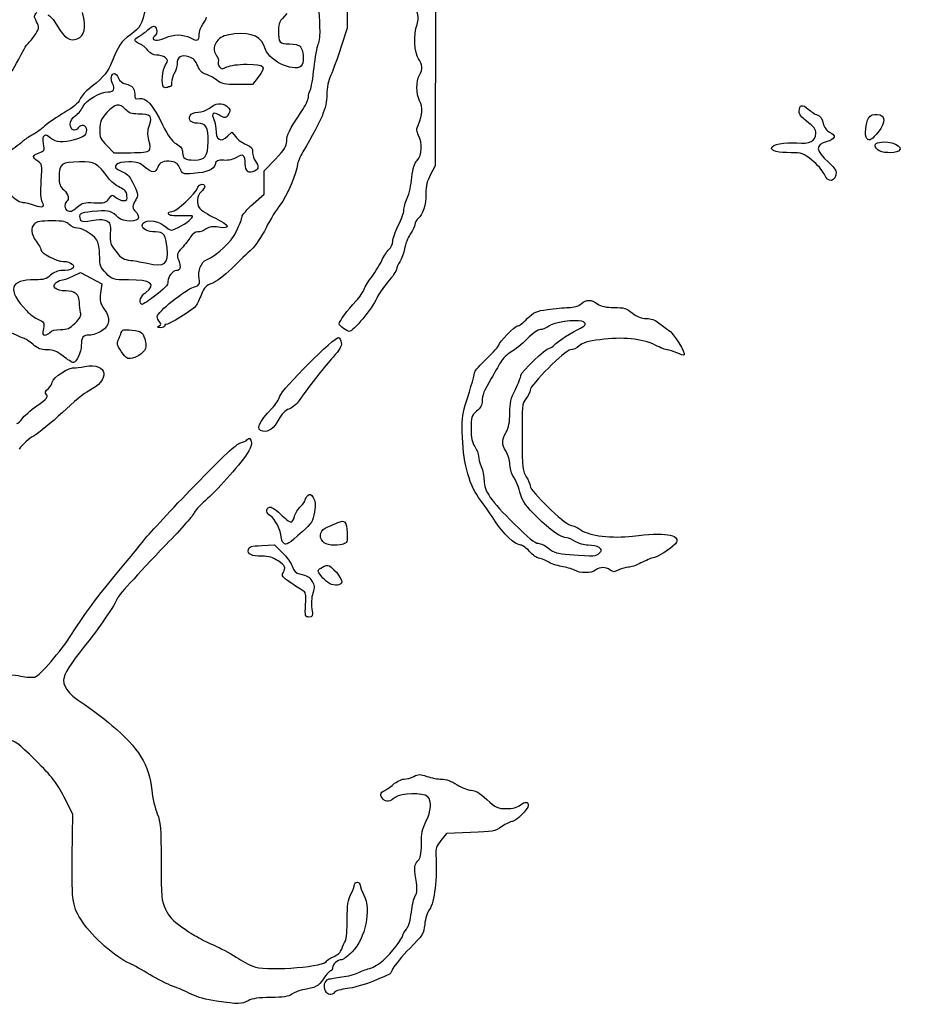
# Model space of a CAD drawing. Extents: x 12 to 206, y 56 to 243.
# Drawn here: x 164 to 204, y 94 to 139 of the extents above; entities that cross this region are included whole.
import ezdxf

# ---------------------------------------------------------------- set-up
doc = ezdxf.new("R2010")
doc.units = 0
doc.layers.get('0').update_dxf_attribs({"linetype": 'CONTINUOUS'})

msp = doc.modelspace()

# ---------------------------------------------------------------- linework, layer by layer
at = {"color": 7}
for points in [[(178.585518, 141.042892), (178.582695, 138.210933), (178.301602, 137.338754)], [(182.574475, 139.4735), (182.551332, 132.014592), (182.343702, 131.624533)], [(174.578244, 136.009899), (174.313802, 135.676002), (173.643327, 135.676002)], [(170.315532, 135.562662), (170.31556, 135.562662), (170.315362, 135.563791), (170.315362, 135.563791)], [(173.211724, 133.356277), (173.393955, 133.527473), (173.561934, 133.313915)], [(202.004684, 133.23811), (202.004684, 133.23811)], [(167.755691, 132.926198), (168.078158, 132.603703), (168.825342, 132.603703)], [(202.495158, 132.731804), (202.495158, 132.731804)], [(169.659506, 132.70852), (169.659506, 132.70852), (169.659534, 132.70852), (169.659534, 132.70852)], [(174.34956, 130.291806), (174.847964, 130.730521), (174.847964, 131.259151), (174.847964, 131.787781), (175.354638, 132.315452)], [(200.075639, 131.644458), (200.075639, 131.644458)], [(166.427638, 130.158558), (166.427525, 130.158558), (166.427525, 130.158558)], [(166.229151, 127.03766), (166.572616, 127.203917), (167.050954, 126.944865), (167.529264, 126.685785), (167.472905, 126.27597)], [(178.416608, 124.675742), (178.416579, 124.675742), (178.416297, 124.675742), (178.416241, 124.675742), (178.416241, 124.675742)], [(165.786316, 123.430606), (165.78626, 123.430521), (165.786204, 123.431368), (165.786204, 123.431452), (165.786204, 123.431452)], [(168.416853, 123.62806), (168.416853, 123.62806)], [(174.788669, 120.043612), (174.788669, 120.043612)], [(175.71354, 115.012086), (175.71354, 115.012086)], [(177.489733, 115.071296), (177.489733, 115.071296)], [(174.739083, 114.891577), (175.312361, 114.916413), (175.67163, 114.563804)], [(189.949449, 114.549609), (189.949703, 114.549609)], [(188.825048, 113.780271), (188.825048, 113.780553)], [(177.785333, 113.184218), (177.785418, 113.184218)], [(176.710969, 112.225339), (176.710969, 112.225396)], [(166.19949, 100.849932), (166.220656, 102.778583), (165.827239, 103.549529)], [(184.14823, 101.950164), (183.06969, 101.908621), (182.81363, 101.59177)], [(177.609762, 94.809716), (177.609621, 94.809745)], [(172.691419, 94.34694), (172.691419, 94.34694), (172.691306, 94.347137), (172.691306, 94.347137)]]:
    msp.add_lwpolyline(points, dxfattribs=at)
for points in [[(177.362141, 138.210933), (177.31961, 139.124092), (177.31817, 139.204469), (177.33389, 139.789148)], [(169.537191, 139.270001), (169.292053, 138.276381), (169.294903, 138.281743), (168.821278, 137.924139)], [(181.735202, 138.38669), (181.812108, 138.599345), (181.80985, 138.728377), (181.72476, 138.986469)], [(164.590597, 138.504981), (164.464585, 138.74868), (164.465488, 138.776563), (164.604144, 138.929895)], [(164.554106, 137.966839), (164.716214, 138.229109), (164.71819, 138.258262), (164.590597, 138.504981)], [(165.090131, 138.822057), (165.180837, 138.80456), (165.361882, 138.596816), (165.503389, 138.347783)], [(166.41587, 137.737026), (166.765458, 137.89634), (166.829494, 138.198149), (166.666088, 138.916828)], [(172.084896, 138.39558), (172.176251, 138.511743), (172.251012, 138.656495), (172.251012, 138.717257)], [(175.869016, 138.87533), (175.538223, 138.534942), (175.490669, 138.440849), (175.490669, 138.126651)], [(165.503389, 138.347783), (165.818066, 137.794007), (166.110816, 137.59806), (166.41587, 137.737026)], [(169.198383, 137.844033), (169.301168, 137.896894), (169.485036, 138.033122), (169.606956, 138.146745)], [(169.606956, 138.146745), (169.728876, 138.260368), (169.869056, 138.328355), (169.918445, 138.297818)], [(169.918445, 138.297818), (170.031334, 138.228053), (170.035878, 137.946734), (169.925218, 137.878323)], [(171.918751, 137.927543), (171.918751, 138.068795), (171.993512, 138.279418), (172.084896, 138.39558)], [(175.490669, 138.126651), (175.490669, 137.564041), (175.538251, 137.504492), (175.987775, 137.504492)], [(177.283937, 137.496685), (177.339704, 137.615388), (177.374897, 137.936811), (177.362141, 138.210933)], [(181.803359, 136.840028), (181.612633, 137.08384), (181.574787, 137.943009), (181.735202, 138.38669)], [(164.260877, 137.588379), (164.327877, 137.644034), (164.459844, 137.814327), (164.554106, 137.966839)], [(168.821278, 137.924139), (168.370936, 137.584146), (168.291547, 137.462875), (167.906003, 136.525926)], [(169.230698, 137.514398), (168.962474, 137.6366), (168.954458, 137.718557), (169.198383, 137.844033)], [(169.925218, 137.878323), (169.879526, 137.850101), (169.842132, 137.791822), (169.842132, 137.74884)], [(169.842132, 137.74884), (169.842132, 137.632338), (170.186697, 137.659827), (170.423594, 137.795265)], [(170.423594, 137.795265), (170.53781, 137.860543), (170.780775, 137.913968), (170.963514, 137.913968)], [(170.963514, 137.913968), (171.146253, 137.913968), (171.389218, 137.860543), (171.503433, 137.795265)], [(171.503433, 137.795265), (171.823022, 137.612583), (171.918751, 137.643063), (171.918751, 137.927543)], [(172.776707, 137.688811), (172.558606, 137.453466), (172.533403, 137.203643), (172.704938, 136.977244)], [(173.506505, 137.954834), (173.084696, 137.90965), (172.928684, 137.852782), (172.776707, 137.688811)], [(174.910956, 137.262853), (174.751839, 137.827185), (174.316652, 138.041589), (173.506505, 137.954834)], [(163.314586, 136.066891), (163.461088, 136.229113), (163.678427, 136.596227), (164.025447, 137.267549)], [(164.025447, 137.267549), (164.087903, 137.388397), (164.193821, 137.532753), (164.260877, 137.588379)], [(169.610512, 137.210332), (169.522177, 137.322628), (169.351263, 137.459449), (169.230698, 137.514398)], [(169.998427, 137.006144), (169.855961, 137.006144), (169.711181, 137.082344), (169.610512, 137.210332)], [(176.561448, 136.573836), (176.341992, 136.163795), (175.071258, 136.694288), (174.910956, 137.262853)], [(175.987775, 137.504492), (176.205904, 137.504492), (176.420704, 137.457812), (176.465577, 137.400662)], [(176.465577, 137.400662), (176.602568, 137.226249), (176.657404, 136.753132), (176.561448, 136.573836)], [(177.095497, 136.432933), (177.143362, 136.899277), (177.228142, 137.377955), (177.283937, 137.496685)], [(178.301602, 137.338754), (178.147001, 136.859033), (177.942926, 136.298342), (177.848099, 136.092771)], [(170.382334, 136.891618), (170.296199, 136.95461), (170.123423, 137.006144), (169.998427, 137.006144)], [(170.398138, 136.562293), (170.531742, 136.76617), (170.530952, 136.782906), (170.382334, 136.891618)], [(171.447243, 136.926868), (171.104427, 137.039982), (170.923579, 136.926868), (170.919148, 136.600308)], [(171.854433, 136.515896), (171.760425, 136.755248), (171.659925, 136.856679), (171.447243, 136.926868)], [(172.704938, 136.977244), (172.768861, 136.89286), (172.800865, 136.770912), (172.776058, 136.706226)], [(181.844902, 136.092449), (182.00749, 136.376873), (181.995411, 136.594523), (181.803359, 136.840028)], [(167.906003, 136.525926), (167.766613, 136.187287), (167.473159, 135.87165), (166.898272, 135.442136)], [(170.315362, 135.563791), (170.202981, 135.676143), (170.258833, 136.349638), (170.398138, 136.562293)], [(170.919148, 136.600308), (170.916326, 136.480279), (170.862789, 136.288622), (170.797511, 136.174407)], [(172.20961, 136.140286), (172.043748, 136.181914), (171.944321, 136.28707), (171.854433, 136.515896)], [(172.776058, 136.706226), (172.751222, 136.641569), (172.776058, 136.534042), (172.831656, 136.467297)], [(172.831656, 136.467297), (172.919963, 136.360899), (172.961534, 136.36104), (173.16908, 136.467297)], [(173.16908, 136.467297), (173.320323, 136.545529), (173.648181, 136.589725), (174.077046, 136.589725)], [(174.077046, 136.589725), (174.886064, 136.589725), (174.965058, 136.498313), (174.578244, 136.009899)], [(176.925007, 135.429041), (176.970924, 135.514836), (177.047632, 135.966589), (177.095497, 136.432933)], [(168.01353, 135.720876), (167.903858, 135.925825), (167.949691, 136.175423), (168.097011, 136.175423)], [(168.097011, 136.175423), (168.145102, 136.175423), (168.227454, 136.081076), (168.279976, 135.96576)], [(168.279976, 135.96576), (168.332525, 135.850444), (168.471887, 135.733152), (168.589686, 135.705099)], [(170.797511, 136.174407), (170.732204, 136.060191), (170.677453, 135.882645), (170.675845, 135.779832)], [(172.706434, 135.87923), (172.559876, 135.991019), (172.336299, 136.10848), (172.20961, 136.140286)], [(173.643327, 135.676002), (173.060058, 135.676002), (172.938223, 135.702531), (172.706434, 135.87923)], [(177.848099, 136.092771), (177.738399, 135.854914), (177.673347, 135.537753), (177.669227, 135.220591)], [(181.853369, 134.937398), (181.689821, 135.265312), (181.685757, 135.814122), (181.844902, 136.092449)], [(166.898272, 135.442136), (166.755637, 135.335541), (166.59319, 135.137957), (166.53731, 135.003026)], [(167.822973, 135.343968), (168.068083, 135.343968), (168.139288, 135.485897), (168.01353, 135.720876)], [(168.589686, 135.705099), (168.909783, 135.628899), (169.011552, 135.517309), (169.011552, 135.242537)], [(170.488477, 135.548833), (170.425231, 135.524562), (170.347423, 135.530771), (170.315532, 135.562662)], [(170.638168, 135.592944), (170.618977, 135.592944), (170.551695, 135.573189), (170.488477, 135.548833)], [(170.675845, 135.779832), (170.673022, 135.677046), (170.657218, 135.592944), (170.638168, 135.592944)], [(176.841525, 135.097458), (176.841525, 135.194034), (176.879089, 135.343245), (176.925007, 135.429041)], [(166.53731, 135.003026), (166.467544, 134.834653), (166.25029, 134.649261), (165.844793, 134.412081)], [(166.694959, 134.702533), (166.803502, 134.964548), (167.467938, 135.342387), (167.822973, 135.343968)], [(169.011552, 135.242537), (169.011552, 135.018622), (169.031872, 134.999628), (169.221836, 135.047268)], [(169.221836, 135.047268), (169.5099, 135.119573), (169.829517, 134.757482), (170.265719, 133.864644)], [(176.530008, 134.457575), (176.701346, 134.71293), (176.841525, 135.000881), (176.841525, 135.097458)], [(177.669227, 135.220591), (177.661042, 134.601847), (177.460636, 134.122154), (176.592634, 132.645568)], [(166.348277, 134.274204), (166.482474, 134.373434), (166.638486, 134.566163), (166.694959, 134.702533)], [(168.596093, 134.555749), (168.320446, 134.849176), (168.125741, 134.815337), (167.759388, 134.410377)], [(169.171262, 134.346792), (168.874251, 134.346792), (168.748549, 134.393443), (168.596093, 134.555749)], [(171.868996, 134.431064), (172.021142, 134.431064), (172.237691, 134.503482), (172.350269, 134.592043)], [(172.350269, 134.592043), (172.669914, 134.843475), (172.939267, 134.879571), (173.160332, 134.700558)], [(173.160332, 134.700558), (173.325008, 134.567208), (173.338922, 134.518157), (173.255977, 134.363189)], [(181.797263, 133.875029), (181.978139, 134.311571), (181.996088, 134.651338), (181.853369, 134.937398)], [(198.95897, 134.469559), (198.95897, 134.765779), (199.11137, 134.804585), (199.360262, 134.571723)], [(199.360262, 134.571723), (199.482182, 134.457649), (199.665232, 134.339172), (199.767001, 134.308438)], [(165.844793, 134.412081), (165.519786, 134.221976), (165.115954, 133.945116), (164.947354, 133.796809)], [(166.104268, 133.886036), (166.104268, 134.019612), (166.191418, 134.158239), (166.348277, 134.274204)], [(167.759388, 134.410377), (167.482867, 134.10473), (167.439546, 134.003074), (167.436611, 133.653033)], [(169.675903, 133.849573), (169.814869, 134.270648), (169.739544, 134.344901), (169.171262, 134.346792)], [(171.846418, 133.932659), (171.544694, 133.932659), (171.403329, 134.07775), (171.510291, 134.277648)], [(171.510291, 134.277648), (171.564901, 134.379671), (171.685071, 134.431064), (171.868996, 134.431064)], [(172.795757, 134.310978), (172.563968, 134.462842), (172.447551, 134.352493), (172.57949, 134.105972)], [(172.57949, 134.105972), (172.627298, 134.016648), (172.666386, 133.832047), (172.666386, 133.695734)], [(173.255977, 134.363189), (173.140774, 134.14791), (173.058816, 134.138597), (172.795757, 134.310978)], [(175.861339, 133.127321), (175.861339, 133.413184), (175.957013, 133.603486), (176.530008, 134.457575)], [(199.270459, 134.038859), (199.062151, 134.19411), (198.95897, 134.336801), (198.95897, 134.469559)], [(199.767001, 134.308438), (199.890925, 134.271015), (199.979938, 134.148954), (200.036523, 133.93884)], [(202.004684, 133.23811), (201.897892, 133.344875), (201.950611, 133.978294), (202.081872, 134.16569)], [(202.081872, 134.16569), (202.181243, 134.307563), (202.280105, 134.348598), (202.476447, 134.329548)], [(202.476447, 134.329548), (202.853214, 134.292972), (202.868397, 133.992518), (202.516579, 133.534782)], [(164.947354, 133.796809), (164.778783, 133.648501), (164.524473, 133.466975), (164.382261, 133.393428)], [(166.470056, 133.728076), (166.324796, 133.529448), (166.104268, 133.624698), (166.104268, 133.886036)], [(166.851846, 133.613184), (166.851846, 133.836139), (166.603688, 133.910843), (166.470056, 133.728076)], [(167.436611, 133.653033), (167.433506, 133.292015), (167.46774, 133.214121), (167.755691, 132.926198)], [(169.654172, 133.15889), (169.58229, 133.428187), (169.587088, 133.580672), (169.675903, 133.849573)], [(170.265719, 133.864644), (170.518703, 133.346794), (170.676663, 133.128213), (170.887991, 133.003527)], [(172.319704, 133.093838), (172.33184, 133.746759), (172.226853, 133.932659), (171.846418, 133.932659)], [(172.666386, 133.695734), (172.666386, 133.16843), (172.87413, 133.039115), (173.211724, 133.356277)], [(181.807705, 133.384838), (181.706162, 133.574576), (181.704553, 133.65103), (181.797263, 133.875029)], [(199.705279, 133.465581), (199.702457, 133.686533), (199.652334, 133.754182), (199.270459, 134.038859)], [(200.036523, 133.93884), (200.091895, 133.733213), (200.192677, 133.592468), (200.329103, 133.530323)], [(164.382261, 133.393428), (164.240049, 133.319909), (164.055814, 133.196296), (163.972869, 133.11877)], [(164.90155, 133.008748), (164.833647, 133.410633), (164.964344, 133.519683), (165.222832, 133.276859)], [(165.222832, 133.276859), (165.434526, 133.077977), (165.787699, 133.052718), (166.302303, 133.199615)], [(166.302303, 133.199615), (166.731394, 133.322128), (166.851846, 133.412778), (166.851846, 133.613184)], [(173.561934, 133.313915), (173.654333, 133.196454), (173.86442, 133.044167), (174.028814, 132.975474)], [(181.745503, 132.256682), (181.962617, 132.487794), (181.992984, 133.038636), (181.807705, 133.384838)], [(198.856467, 133.041966), (199.43206, 132.988118), (199.707762, 133.125729), (199.705279, 133.465581)], [(200.329103, 133.530323), (200.637713, 133.389692), (200.587195, 133.202607), (200.213476, 133.101966)], [(202.516579, 133.534782), (202.256596, 133.196511), (202.123444, 133.119351), (202.004684, 133.23811)], [(202.572826, 133.065701), (203.037702, 133.182371), (203.739476, 132.869359), (203.439135, 132.679282)], [(163.972869, 133.11877), (163.889896, 133.041271), (163.597175, 132.817893), (163.322375, 132.622397)], [(164.699761, 132.593825), (164.943008, 132.678633), (164.953648, 132.700477), (164.90155, 133.008748)], [(169.659534, 132.70852), (169.72024, 132.7817), (169.71866, 132.917619), (169.654172, 133.15889)], [(170.887991, 133.003527), (171.102819, 132.876781), (171.171229, 132.780346), (171.171229, 132.604296)], [(171.699465, 132.271358), (172.182714, 132.271358), (172.307569, 132.436938), (172.319704, 133.093838)], [(174.028814, 132.975474), (174.270876, 132.874326), (174.327687, 132.806451), (174.327687, 132.618378)], [(175.354638, 132.315452), (175.773314, 132.751429), (175.861339, 132.892484), (175.861339, 133.127321)], [(197.712988, 132.805464), (197.712988, 132.973273), (198.297837, 133.094233), (198.856467, 133.041966)], [(198.598488, 132.602405), (197.988832, 132.602405), (197.712988, 132.667034), (197.712988, 132.805464)], [(200.213476, 133.101966), (199.667997, 132.955098), (199.68589, 132.704287), (200.279883, 132.171282)], [(202.495158, 132.731804), (202.311404, 132.915558), (202.332288, 133.005333), (202.572826, 133.065701)], [(203.439135, 132.679282), (203.242737, 132.55502), (202.638302, 132.58866), (202.495158, 132.731804)], [(164.643683, 132.226767), (164.377604, 132.401096), (164.390586, 132.486044), (164.699761, 132.593825)], [(168.825342, 132.603703), (169.325468, 132.603703), (169.601312, 132.63836), (169.659506, 132.70852)], [(171.171229, 132.604296), (171.171229, 132.347727), (171.292387, 132.271358), (171.699465, 132.271358)], [(173.598736, 132.388593), (173.459318, 132.297238), (173.246071, 132.249006), (173.030792, 132.260154)], [(173.995427, 132.109221), (173.995427, 132.502639), (173.888126, 132.578218), (173.598736, 132.388593)], [(174.327687, 132.618378), (174.327687, 132.490673), (174.38258, 132.313635), (174.449664, 132.224932)], [(176.592634, 132.645568), (176.458352, 132.417137), (176.3471, 132.155489), (176.345435, 132.064133)], [(199.532502, 132.267463), (199.143628, 132.574832), (199.069658, 132.60136), (198.598488, 132.602405)], [(164.798539, 131.326732), (164.84296, 132.071319), (164.838134, 132.099344), (164.643683, 132.226767)], [(166.529379, 132.188385), (165.720333, 132.188385), (165.605779, 132.105157), (165.605779, 131.517401)], [(167.831553, 131.455341), (167.279949, 132.172891), (167.252404, 132.188385), (166.529379, 132.188385)], [(168.191781, 132.076907), (168.080557, 131.94288), (168.137086, 131.877206), (168.491388, 131.72887)], [(168.740788, 132.188385), (168.460231, 132.188385), (168.248649, 132.14543), (168.191781, 132.076907)], [(169.47815, 131.941779), (169.239588, 132.151216), (169.128477, 132.188385), (168.740788, 132.188385)], [(170.052331, 131.946859), (169.968483, 131.682784), (169.775048, 131.681034), (169.47815, 131.941779)], [(170.660802, 132.209184), (170.333594, 132.258856), (170.122435, 132.167811), (170.052331, 131.946859)], [(171.050805, 131.900433), (170.964304, 132.107443), (170.877295, 132.176334), (170.660802, 132.209184)], [(171.64429, 131.667713), (171.168238, 131.634382), (171.160731, 131.637346), (171.050805, 131.900433)], [(172.635765, 132.077528), (172.574128, 131.831966), (172.28533, 131.712586), (171.64429, 131.667713)], [(173.030792, 132.260154), (172.728701, 132.275676), (172.679848, 132.253098), (172.635765, 132.077528)], [(174.416785, 131.776199), (174.149887, 131.633366), (173.995427, 131.755597), (173.995427, 132.109221)], [(174.449664, 132.224932), (174.615921, 132.005138), (174.606579, 131.877771), (174.416785, 131.776199)], [(176.345435, 132.064133), (176.339508, 131.730406), (175.858207, 130.613511), (175.567969, 130.259322)], [(181.506292, 131.481644), (181.548343, 131.912597), (181.610037, 132.112495), (181.745503, 132.256682)], [(200.075639, 131.644458), (200.009204, 131.80349), (199.764771, 132.08385), (199.532502, 132.267463)], [(200.279883, 132.171282), (200.46711, 132.003275), (200.620272, 131.810094), (200.620272, 131.741966)], [(165.605779, 131.517401), (165.605779, 131.183645), (165.644359, 131.073889), (165.813438, 130.92688)], [(168.340738, 131.039881), (168.177472, 131.116476), (167.948336, 131.303449), (167.831553, 131.455341)], [(168.491388, 131.72887), (168.694306, 131.643893), (168.812896, 131.501371), (168.974355, 131.148339)], [(181.294258, 130.552427), (181.379715, 130.744084), (181.475134, 131.162225), (181.506292, 131.481644)], [(182.343702, 131.624533), (182.191019, 131.337739), (182.136042, 131.107107), (182.136042, 130.75351)], [(200.620272, 131.741966), (200.620272, 131.276722), (200.256515, 131.211585), (200.075639, 131.644458)], [(164.84725, 130.381513), (164.785613, 130.496716), (164.768651, 130.825703), (164.798539, 131.326732)], [(168.663911, 130.672287), (168.644437, 130.840463), (168.55946, 130.937237), (168.340738, 131.039881)], [(168.974355, 131.148339), (169.173632, 130.712729), (169.179418, 130.666727), (169.058429, 130.482097)], [(170.689278, 129.944774), (170.893607, 129.944774), (171.764489, 130.761356), (171.863125, 131.045385)], [(171.863125, 131.045385), (171.921066, 131.212291), (172.167982, 131.244069), (172.167982, 131.084614)], [(172.167982, 131.084614), (172.167982, 131.02625), (172.093249, 130.914462), (172.001866, 130.83623)], [(163.470627, 130.6516), (163.640129, 130.491693), (163.862859, 130.360318), (163.965532, 130.359613)], [(165.813438, 130.92688), (166.026544, 130.741572), (166.085472, 130.493612), (165.938039, 130.402482)], [(167.186929, 130.346405), (167.642859, 130.323827), (167.708673, 130.341607), (167.847611, 130.525898)], [(167.847611, 130.525898), (167.994705, 130.720914), (168.009324, 130.723792), (168.1602, 130.587253)], [(168.1602, 130.587253), (168.247238, 130.508485), (168.402093, 130.444026), (168.504342, 130.444026)], [(168.504342, 130.444026), (168.658069, 130.444026), (168.68567, 130.48348), (168.663911, 130.672287)], [(172.001866, 130.83623), (171.814244, 130.675589), (171.782494, 130.295407), (171.939579, 130.08978)], [(181.138895, 130.010391), (181.138895, 130.116845), (181.20883, 130.360742), (181.294258, 130.552427)], [(182.136042, 130.75351), (182.136042, 130.239668), (181.998516, 129.809223), (181.775137, 129.623972)], [(163.965532, 130.359613), (164.068232, 130.359613), (164.301658, 130.306386), (164.484284, 130.242829)], [(164.484284, 130.242829), (164.879057, 130.105444), (164.975323, 130.142245), (164.84725, 130.381513)], [(165.938039, 130.402482), (165.820409, 130.329782), (165.83483, 130.050664), (165.958924, 130.000654)], [(165.958924, 130.000654), (166.136216, 129.929111), (166.167458, 129.939638), (166.427638, 130.158558)], [(166.427525, 130.158558), (166.648675, 130.344627), (166.744433, 130.368334), (167.186929, 130.346405)], [(169.058429, 130.482097), (168.895333, 130.233149), (168.893781, 130.077842), (169.053067, 129.945621)], [(171.939579, 130.08978), (171.996673, 130.01502), (172.31437, 129.817379), (172.645586, 129.650586)], [(173.851183, 129.714013), (173.851183, 129.790523), (174.075465, 130.050534), (174.34956, 130.291806)], [(175.567969, 130.259322), (175.403998, 130.059199), (175.116386, 129.588875), (174.928849, 129.214169)], [(167.353694, 129.973364), (166.589747, 129.908706), (166.505701, 129.877775), (166.534967, 129.671922)], [(166.534967, 129.671922), (166.562625, 129.477189), (166.642212, 129.466972), (167.278482, 129.576531)], [(168.273315, 129.686259), (168.000604, 129.95897), (167.826388, 130.013354), (167.353694, 129.973364)], [(169.177668, 129.686259), (169.177668, 129.463106), (168.496666, 129.463727), (168.273315, 129.686259)], [(169.053067, 129.945621), (169.12159, 129.888753), (169.177668, 129.772054), (169.177668, 129.686259)], [(170.529287, 129.840945), (170.506709, 129.905009), (170.568092, 129.944774), (170.689278, 129.944774)], [(171.128952, 129.756137), (170.738752, 129.742873), (170.554517, 129.769119), (170.529287, 129.840945)], [(171.546303, 129.613954), (171.689474, 129.772167), (171.681685, 129.77482), (171.128952, 129.756137)], [(172.645586, 129.650586), (173.301584, 129.320188), (173.358818, 129.157911), (172.789181, 129.243339)], [(173.594474, 129.058693), (173.73567, 129.342608), (173.851183, 129.637502), (173.851183, 129.714013)], [(180.892317, 129.320527), (181.027925, 129.593492), (181.138895, 129.903909), (181.138895, 130.010391)], [(181.775137, 129.623972), (181.699529, 129.561263), (181.637666, 129.448458), (181.637666, 129.373303)], [(164.490437, 129.398928), (164.302561, 129.211053), (164.329401, 128.938568), (164.567568, 128.615734)], [(165.266661, 129.529456), (164.790411, 129.529456), (164.586703, 129.495194), (164.490437, 129.398928)], [(166.062725, 129.36334), (165.936938, 129.502306), (165.80689, 129.529456), (165.266661, 129.529456)], [(166.430122, 129.197196), (166.310742, 129.197196), (166.145416, 129.271957), (166.062725, 129.36334)], [(167.354541, 128.562873), (167.254436, 128.826187), (166.713727, 129.197196), (166.430122, 129.197196)], [(167.278482, 129.576531), (167.449847, 129.606023), (167.656688, 129.58782), (167.756594, 129.53431)], [(167.756594, 129.53431), (167.908853, 129.452805), (167.929822, 129.375899), (167.911563, 128.965633)], [(169.343784, 129.31587), (169.343784, 129.597133), (169.993544, 129.601084), (170.325409, 129.321797)], [(169.951154, 129.031108), (169.613701, 129.031108), (169.343784, 129.157657), (169.343784, 129.31587)], [(170.325409, 129.321797), (170.461158, 129.207582), (170.612401, 129.114138), (170.661508, 129.114138)], [(170.661508, 129.114138), (170.810211, 129.114138), (171.39077, 129.44208), (171.546303, 129.613954)], [(172.789181, 129.243339), (172.523779, 129.283133), (172.377983, 129.262248), (172.238114, 129.164261)], [(174.928849, 129.214169), (174.741284, 128.839491), (174.450115, 128.402949), (174.281742, 128.244143)], [(180.643115, 128.608706), (180.645937, 128.727268), (180.756681, 129.04759), (180.892317, 129.320527)], [(181.637666, 129.373303), (181.637666, 129.298119), (181.54521, 129.100563), (181.432208, 128.934278)], [(167.911563, 128.965633), (167.892372, 128.53547), (167.916643, 128.458564), (168.171433, 128.141572)], [(170.475298, 128.311865), (170.412842, 128.909527), (170.324224, 129.031108), (169.951154, 129.031108)], [(171.531966, 128.802649), (171.454157, 128.677004), (171.277627, 128.452609), (171.139677, 128.303963)], [(171.860698, 129.03108), (171.746088, 129.03108), (171.618552, 128.942434), (171.531966, 128.802649)], [(172.238114, 129.164261), (172.133551, 129.090996), (171.963709, 129.03108), (171.860698, 129.03108)], [(172.250362, 127.779803), (172.786528, 128.024094), (173.34355, 128.554079), (173.594474, 129.058693)], [(181.432208, 128.934278), (181.319207, 128.767964), (181.201661, 128.469599), (181.171012, 128.271225)], [(164.567568, 128.615734), (164.681783, 128.460935), (164.775227, 128.289005), (164.775227, 128.233689)], [(167.433309, 127.91142), (167.433309, 128.155796), (167.397862, 128.44894), (167.354541, 128.562873)], [(169.5734, 127.618276), (170.36492, 127.434295), (170.552006, 127.578144), (170.475298, 128.311865)], [(171.139677, 128.303963), (170.9023, 128.048185), (170.894482, 128.018156), (170.993712, 127.743752)], [(180.471355, 128.240096), (180.564403, 128.324283), (180.641676, 128.490145), (180.643115, 128.608706)], [(164.775227, 128.233689), (164.775227, 128.071327), (165.485214, 127.702039), (165.79738, 127.702039)], [(167.722558, 127.169232), (167.465426, 127.434013), (167.433309, 127.51645), (167.433309, 127.91142)], [(168.171433, 128.141572), (168.410024, 127.844674), (168.510212, 127.785097), (168.835784, 127.746292)], [(174.281742, 128.244143), (174.113396, 128.085336), (173.708464, 127.697224), (173.381904, 127.381672)], [(180.151738, 127.749594), (180.234486, 127.935183), (180.378334, 128.155881), (180.471355, 128.240096)], [(181.171012, 128.271225), (181.140362, 128.072851), (181.045931, 127.811316), (180.961151, 127.690073)], [(165.79738, 127.702039), (166.132603, 127.702039), (166.376725, 127.487917), (166.181992, 127.364699)], [(168.835784, 127.746292), (169.04666, 127.721174), (169.378582, 127.663572), (169.5734, 127.618276)], [(170.993712, 127.743752), (171.103552, 127.440024), (171.068246, 127.286693), (170.888471, 127.286693)], [(171.914292, 126.919928), (171.855421, 127.282753), (172.006212, 127.668551), (172.250362, 127.779803)], [(179.707069, 127.028911), (179.868867, 127.239703), (180.068962, 127.564004), (180.151738, 127.749594)], [(180.961151, 127.690073), (180.876372, 127.568802), (180.807002, 127.412987), (180.807002, 127.343814)], [(165.224243, 127.079034), (165.038879, 126.907245), (164.9171, 126.871374), (164.519308, 126.871374)], [(165.755498, 127.287963), (165.54417, 127.287963), (165.378364, 127.221894), (165.224243, 127.079034)], [(166.181992, 127.364699), (166.116404, 127.323212), (165.924492, 127.288668), (165.755498, 127.287963)], [(165.76165, 126.871374), (165.829863, 126.871374), (166.040232, 126.94622), (166.229151, 127.03766)], [(168.724786, 126.871374), (168.015872, 126.871374), (168.010171, 126.874197), (167.722558, 127.169232)], [(170.888471, 127.286693), (170.727548, 127.286693), (170.506709, 127.006615), (170.506709, 126.80254)], [(173.381904, 127.381672), (173.044508, 127.055677), (172.65854, 126.765185), (172.487965, 126.70891)], [(179.353275, 126.447477), (179.386069, 126.556499), (179.545299, 126.818147), (179.707069, 127.028911)], [(180.807002, 127.343814), (180.807002, 127.274642), (180.634592, 127.018779), (180.423828, 126.775193)], [(164.519308, 126.871374), (163.362874, 126.871374), (163.247191, 126.439772), (164.144658, 125.473556)], [(165.900842, 126.372998), (165.454028, 126.372998), (165.231947, 126.574759), (165.479513, 126.755776)], [(165.479513, 126.755776), (165.566465, 126.819361), (165.693437, 126.871374), (165.76165, 126.871374)], [(169.509928, 126.303064), (170.016348, 126.677488), (169.748462, 126.871374), (168.724786, 126.871374)], [(170.506709, 126.80254), (170.506709, 126.607327), (170.436746, 126.533244), (169.788679, 126.042262)], [(170.030205, 125.223321), (170.030205, 125.40843), (171.280252, 126.418306), (171.667658, 126.546153)], [(171.667658, 126.546153), (171.939043, 126.63573), (171.956202, 126.661695), (171.914292, 126.919928)], [(172.487965, 126.70891), (172.246806, 126.629324), (172.154717, 126.533537), (172.019787, 126.222049)], [(180.423828, 126.775193), (180.213065, 126.531607), (179.985368, 126.203862), (179.917832, 126.046862)], [(166.520715, 125.847896), (166.517893, 126.21295), (166.330215, 126.372998), (165.900842, 126.372998)], [(167.472905, 126.27597), (167.423375, 125.915939), (167.443525, 125.827237), (167.638795, 125.545438)], [(169.311074, 125.768873), (169.189662, 125.890285), (169.280058, 126.133109), (169.509928, 126.303064)], [(172.019787, 126.222049), (171.927416, 126.008773), (171.821385, 125.778198), (171.78416, 125.709646)], [(178.985906, 125.916984), (179.155155, 126.099722), (179.320481, 126.338454), (179.353275, 126.447477)], [(166.571656, 125.39809), (166.544281, 125.500254), (166.521336, 125.702692), (166.520715, 125.847896)], [(169.788679, 126.042262), (169.553673, 125.864208), (169.33876, 125.741187), (169.311074, 125.768873)], [(171.78416, 125.709646), (171.6989, 125.552731), (170.474282, 124.794738), (170.409963, 124.859085)], [(178.231639, 124.888933), (178.231639, 124.998632), (178.598669, 125.498871), (178.985906, 125.916984)], [(179.917832, 126.046862), (179.711556, 125.567282), (178.866357, 124.546428), (178.675575, 124.546428)], [(188.56275, 125.621977), (188.795668, 125.621977), (188.998248, 125.682457), (189.134646, 125.789758)], [(189.134646, 125.789758), (189.399455, 125.998038), (189.548863, 125.998038), (189.863372, 125.789758)], [(189.863372, 125.789758), (190.043458, 125.670491), (190.253346, 125.624573), (190.620292, 125.624178)], [(164.144658, 125.473556), (164.285882, 125.321495), (164.524811, 125.145049), (164.675631, 125.081465)], [(166.329622, 124.920457), (166.549586, 125.140393), (166.609192, 125.258051), (166.571656, 125.39809)], [(167.638795, 125.545438), (167.933407, 125.120355), (167.898326, 124.819873), (167.524834, 124.569006)], [(170.133329, 124.975247), (170.076602, 125.031946), (170.030205, 125.143593), (170.030205, 125.223321)], [(186.704317, 125.122697), (187.000735, 125.413612), (187.108713, 125.462324), (187.621172, 125.536379)], [(187.621172, 125.536379), (187.940676, 125.58255), (188.364376, 125.621074), (188.56275, 125.621977)], [(190.620292, 125.624178), (191.058921, 125.624178), (191.170681, 125.589719), (191.441586, 125.374411)], [(191.441586, 125.374411), (191.665304, 125.19664), (191.845277, 125.125237), (192.069616, 125.125237)], [(164.675631, 125.081465), (164.931296, 124.973656), (164.946084, 124.946026), (164.894805, 124.672638)], [(165.665864, 124.628639), (165.980457, 124.628639), (166.082819, 124.673625), (166.329622, 124.920457)], [(170.175436, 124.714164), (170.025972, 124.714164), (170.013356, 124.731097), (170.112444, 124.79375)], [(170.112444, 124.79375), (170.211138, 124.85615), (170.215371, 124.893093), (170.133329, 124.975247)], [(170.362352, 124.809781), (170.362352, 124.756497), (170.27825, 124.713458), (170.175436, 124.714164)], [(170.409963, 124.859085), (170.383716, 124.885331), (170.362352, 124.863036), (170.362352, 124.809781)], [(178.416241, 124.675742), (178.314697, 124.746862), (178.231639, 124.842789), (178.231639, 124.888933)], [(185.420799, 123.928672), (185.423621, 124.047713), (186.151274, 124.792977), (186.265377, 124.792977)], [(186.265377, 124.792977), (186.322019, 124.792977), (186.519546, 124.941341), (186.704317, 125.122697)], [(187.671464, 124.781688), (187.562498, 124.696514), (187.392883, 124.626833), (187.294528, 124.626833)], [(189.154655, 125.001398), (188.86374, 125.093713), (187.88522, 124.948792), (187.671464, 124.781688)], [(189.094768, 124.689232), (189.365221, 124.80785), (189.388138, 124.927287), (189.154655, 125.001398)], [(192.069616, 125.125237), (192.273832, 125.125237), (192.46642, 125.058464), (192.618905, 124.934766)], [(192.618905, 124.934766), (192.74805, 124.830033), (192.951588, 124.682854), (193.07125, 124.607726)], [(164.064676, 124.214168), (164.028636, 124.214168), (163.761005, 124.330161), (163.469978, 124.471949)], [(164.894805, 124.672638), (164.85185, 124.443727), (164.866865, 124.379437), (164.963469, 124.379437)], [(164.963469, 124.379437), (165.031485, 124.379437), (165.133678, 124.435514), (165.190545, 124.504038)], [(165.190545, 124.504038), (165.254299, 124.580831), (165.436615, 124.628639), (165.665864, 124.628639)], [(166.973033, 124.379437), (166.687847, 124.379437), (166.602644, 124.272192), (166.602644, 123.913121)], [(167.524834, 124.569006), (167.369611, 124.464753), (167.121284, 124.379437), (166.973033, 124.379437)], [(168.268489, 124.154348), (168.317088, 124.255919), (168.379713, 124.409533), (168.407681, 124.495724)], [(168.407681, 124.495724), (168.451792, 124.631839), (168.514841, 124.645781), (168.886584, 124.601755)], [(168.886584, 124.601755), (169.352646, 124.546552), (169.412054, 124.493663), (169.49308, 124.061694)], [(175.554874, 121.629531), (175.61606, 121.908141), (178.036426, 124.329015), (178.200087, 124.275308)], [(178.675575, 124.546428), (178.634681, 124.546428), (178.518151, 124.604622), (178.416608, 124.675742)], [(187.294528, 124.626833), (187.189034, 124.626833), (186.946718, 124.453802), (186.703527, 124.204798)], [(187.91807, 123.929208), (188.044224, 124.081241), (188.754718, 124.540134), (189.094768, 124.689232)], [(192.46673, 123.927458), (191.897545, 124.215889), (190.962232, 124.308232), (189.979111, 124.173048)], [(193.07125, 124.607726), (193.290735, 124.469917), (193.857437, 123.567822), (193.775818, 123.486204)], [(164.414011, 123.964965), (164.257914, 124.102012), (164.100716, 124.214168), (164.064676, 124.214168)], [(165.062275, 123.715763), (164.775792, 123.715763), (164.637136, 123.769075), (164.414011, 123.964965)], [(166.602644, 123.913121), (166.602644, 123.622517), (166.381523, 123.132297), (166.253846, 123.13986)], [(168.416853, 123.62806), (168.22085, 123.910875), (168.195309, 124.001468), (168.268489, 124.154348)], [(169.49308, 124.061694), (169.53705, 123.827365), (169.511142, 123.737618), (169.354085, 123.580703)], [(178.323361, 124.032399), (178.341988, 123.876895), (178.244, 123.706828), (177.949586, 123.383514)], [(178.200087, 124.275308), (178.254019, 124.257528), (178.309504, 124.148308), (178.323361, 124.032399)], [(184.879468, 123.324095), (185.176422, 123.615264), (185.420008, 123.887326), (185.420799, 123.928672)], [(186.703527, 124.204798), (186.476818, 123.972698), (186.151641, 123.710514), (185.980953, 123.622235)], [(187.708097, 123.796196), (187.762876, 123.796196), (187.857364, 123.856056), (187.91807, 123.929208)], [(189.046338, 123.892067), (188.941577, 123.793656), (188.765442, 123.713138), (188.654896, 123.713138)], [(189.979111, 124.173048), (189.429427, 124.097497), (189.187393, 124.024571), (189.046338, 123.892067)], [(193.025276, 123.713138), (192.950713, 123.713138), (192.699366, 123.809574), (192.46673, 123.927458)], [(165.786204, 123.431452), (165.500595, 123.657343), (165.351835, 123.715763), (165.062275, 123.715763)], [(166.253846, 123.13986), (166.194438, 123.143247), (165.984013, 123.274226), (165.786316, 123.430606)], [(168.907327, 123.337089), (168.68028, 123.291764), (168.628689, 123.322413), (168.416853, 123.62806)], [(169.354085, 123.580703), (169.247913, 123.474587), (169.046858, 123.364972), (168.907327, 123.337089)], [(185.980953, 123.622235), (185.805609, 123.531528), (185.595692, 123.326663), (185.498494, 123.151319)], [(186.415604, 122.561869), (186.415604, 122.712886), (187.550306, 123.796196), (187.708097, 123.796196)], [(188.654896, 123.713138), (188.413342, 123.713138), (186.831486, 122.134416), (186.831486, 121.893341)], [(193.446324, 123.577644), (193.289324, 123.65215), (193.09984, 123.713138), (193.025276, 123.713138)], [(193.775818, 123.486204), (193.751547, 123.461932), (193.603352, 123.503137), (193.446324, 123.577644)], [(165.298524, 122.251126), (165.298524, 122.460083), (166.094277, 122.975223), (166.31125, 122.906728)], [(166.765599, 122.962721), (167.811487, 123.158131), (167.931375, 122.333365), (166.92641, 121.856466)], [(177.949586, 123.383514), (177.588793, 122.987302), (176.984697, 122.212743), (176.429227, 121.434064)], [(184.339549, 122.723526), (184.339549, 122.76267), (184.582514, 123.032926), (184.879468, 123.324095)], [(185.498494, 123.151319), (185.403837, 122.980602), (185.216385, 122.654043), (185.081906, 122.425612)], [(166.31125, 122.906728), (166.342859, 122.89685), (166.5473, 122.921968), (166.765599, 122.962721)], [(183.910232, 121.218943), (184.18602, 122.109975), (184.339549, 122.648032), (184.339549, 122.723526)], [(186.166712, 121.927236), (186.303449, 122.201359), (186.415434, 122.486939), (186.415604, 122.561869)], [(165.11982, 121.977765), (165.218118, 122.069346), (165.298524, 122.192339), (165.298524, 122.251126)], [(185.081906, 122.425612), (184.74942, 121.860801), (184.671555, 121.665334), (184.671555, 121.395642)], [(164.607841, 121.196602), (165.041476, 121.506031), (165.119764, 121.596088), (165.039359, 121.692947)], [(165.039359, 121.692947), (164.961381, 121.786898), (164.977976, 121.845601), (165.11982, 121.977765)], [(166.92641, 121.856466), (166.77528, 121.784782), (166.248145, 121.350498), (165.754933, 120.891407)], [(185.917848, 120.867859), (185.917848, 121.324043), (185.964584, 121.521937), (186.166712, 121.927236)], [(186.831486, 121.893341), (186.831486, 121.810086), (186.747384, 121.635023), (186.644599, 121.504298)], [(163.938805, 120.605996), (164.015428, 120.722921), (164.316475, 120.988689), (164.607841, 121.196602)], [(175.197891, 121.077307), (175.364967, 121.247826), (175.525608, 121.496351), (175.554874, 121.629531)], [(176.429227, 121.434064), (176.315012, 121.273988), (176.105631, 121.099659), (175.963955, 121.046714)], [(183.780184, 119.765301), (183.748914, 120.519681), (183.771436, 120.77021), (183.910232, 121.218943)], [(184.671555, 121.395642), (184.671555, 121.244738), (184.585816, 121.089177), (184.422353, 120.943551)], [(186.644599, 121.504298), (186.465218, 121.276178), (186.458163, 121.20582), (186.469339, 119.753617)], [(165.754933, 120.891407), (165.26175, 120.432316), (164.686299, 119.960046), (164.476156, 119.841879)], [(174.788669, 120.043612), (174.443906, 120.097319), (174.583691, 120.450407), (175.197891, 121.077307)], [(175.963955, 121.046714), (175.795299, 120.983694), (175.637537, 120.824238), (175.507094, 120.585027)], [(184.422353, 120.943551), (184.191918, 120.738234), (184.173207, 120.679334), (184.173715, 120.161456)], [(185.751394, 119.996893), (185.870407, 120.218917), (185.917623, 120.466031), (185.917848, 120.867859)], [(163.695134, 120.393426), (163.752538, 120.393426), (163.86221, 120.489099), (163.938805, 120.605996)], [(175.507094, 120.585027), (175.279933, 120.168439), (175.058502, 120.001561), (174.788669, 120.043612)], [(184.173715, 120.161456), (184.173715, 119.7423), (184.215766, 119.538733), (184.339295, 119.352212)], [(185.751394, 119.125814), (185.543565, 119.466682), (185.543594, 119.60864), (185.751394, 119.996893)], [(164.476156, 119.841879), (164.266014, 119.723741), (163.963246, 119.453739), (163.803367, 119.241903)], [(171.704432, 117.584412), (173.018317, 118.939671), (173.599469, 119.483542), (173.774786, 119.522065)], [(173.774786, 119.522065), (173.908841, 119.551501), (174.039877, 119.610118), (174.065926, 119.652282)], [(174.065926, 119.652282), (174.158354, 119.801804), (174.269634, 119.725886), (174.269634, 119.513344)], [(174.269634, 119.513344), (174.269634, 119.394755), (174.186633, 119.179842), (174.085202, 119.035711)], [(184.598347, 116.937745), (184.106066, 117.567072), (183.832, 118.514238), (183.780184, 119.765301)], [(186.469339, 119.753617), (186.480063, 118.357859), (186.494457, 118.221517), (186.656226, 117.99447)], [(174.085202, 119.035711), (173.671267, 118.44773), (172.681175, 117.334278), (172.203626, 116.919807)], [(184.339295, 119.352212), (184.430058, 119.215165), (184.504564, 119.02348), (184.504875, 118.926283)], [(185.918752, 118.563091), (185.918752, 118.722998), (185.842608, 118.976208), (185.751394, 119.125814)], [(184.504875, 118.926283), (184.504875, 118.829057), (184.561488, 118.61533), (184.630012, 118.451303)], [(186.040361, 118.064715), (185.974321, 118.17893), (185.919598, 118.403212), (185.918752, 118.563091)], [(184.630012, 118.451303), (184.698564, 118.287303), (184.754613, 118.003698), (184.754613, 117.821072)], [(184.754613, 117.821072), (184.754613, 117.352978), (185.056873, 116.9183), (186.107982, 115.874811)], [(186.412386, 117.167812), (186.310956, 117.545313), (186.235433, 117.727403), (186.040361, 118.064715)], [(186.656226, 117.99447), (186.752634, 117.859088), (186.831486, 117.672228), (186.831486, 117.579208)], [(169.452355, 115.160377), (169.686374, 115.457331), (170.699805, 116.548148), (171.704432, 117.584412)], [(176.816633, 117.146646), (176.912222, 117.226007), (176.959918, 117.207549), (177.058808, 117.053004)], [(186.831486, 117.579208), (186.831486, 117.350975), (188.3486, 115.879383), (188.650493, 115.814754)], [(172.203626, 116.919807), (171.92369, 116.676813), (171.694639, 116.426765), (171.694639, 116.364139)], [(176.488098, 116.651176), (176.603302, 116.759409), (176.697592, 116.892956), (176.697592, 116.947905)], [(176.697592, 116.947905), (176.697592, 117.002882), (176.751158, 117.092318), (176.816633, 117.146646)], [(177.058808, 117.053004), (177.154848, 116.90289), (177.166137, 116.760001), (177.11006, 116.403696)], [(185.272039, 115.963965), (185.101803, 116.243478), (184.79864, 116.681685), (184.598347, 116.937745)], [(187.147547, 116.168068), (186.664016, 116.654281), (186.484974, 116.897782), (186.412386, 117.167812)], [(171.694639, 116.364139), (171.694639, 116.301514), (171.124606, 115.657822), (170.427884, 114.933724)], [(175.126404, 116.23377), (174.924108, 116.34203), (174.898312, 116.553951), (175.078963, 116.623293)], [(175.078963, 116.623293), (175.157562, 116.653434), (175.344957, 116.535635), (175.578637, 116.30918)], [(175.578637, 116.30918), (175.784264, 116.109902), (175.996298, 115.946834), (176.049807, 115.946834)], [(176.212847, 116.200609), (176.249028, 116.340168), (176.372867, 116.542916), (176.488098, 116.651176)], [(177.11006, 116.403696), (177.044838, 115.989394), (176.993248, 115.905771), (176.556368, 115.506144)], [(175.615919, 115.278165), (175.613097, 115.551046), (175.314957, 116.132847), (175.126404, 116.23377)], [(176.049807, 115.946834), (176.103317, 115.946834), (176.176694, 116.061022), (176.212847, 116.200609)], [(177.714072, 115.73703), (177.863142, 115.793108), (178.065495, 115.876956), (178.163793, 115.923325)], [(178.163793, 115.923325), (178.469863, 116.067767), (178.560992, 115.969158), (178.581115, 115.4716)], [(186.412584, 114.908257), (186.16626, 114.908257), (185.590301, 115.441374), (185.272039, 115.963965)], [(186.107982, 115.874811), (186.746679, 115.240743), (187.054668, 114.991315), (187.19894, 114.991315)], [(188.505403, 115.239952), (188.226059, 115.239952), (187.736263, 115.576136), (187.147547, 116.168068)], [(176.556368, 115.506144), (175.957605, 114.958436), (175.837548, 114.88805), (175.71354, 115.012086)], [(177.489733, 115.071296), (177.276091, 115.307347), (177.378312, 115.610708), (177.714072, 115.73703)], [(178.581115, 115.4716), (178.598048, 115.057101), (178.581115, 115.003704), (178.417059, 114.95979)], [(188.650493, 115.814754), (188.775715, 115.787943), (188.987721, 115.688714), (189.121579, 115.594254)], [(189.121579, 115.594254), (189.497216, 115.329219), (190.541241, 115.204082), (191.448529, 115.315334)], [(191.448529, 115.315334), (192.893027, 115.492485), (193.564321, 115.399408), (193.426822, 115.04107)], [(168.678671, 114.207284), (168.870187, 114.43453), (169.218336, 114.863423), (169.452355, 115.160377)], [(175.71354, 115.012086), (175.660849, 115.064777), (175.616907, 115.184496), (175.615919, 115.278165)], [(178.417059, 114.95979), (178.039559, 114.858557), (177.638606, 114.906789), (177.489733, 115.071296)], [(187.19894, 114.991315), (187.309486, 114.991315), (187.521887, 114.888529), (187.670956, 114.762884)], [(188.866647, 115.074373), (188.729572, 115.165164), (188.567012, 115.23967), (188.505403, 115.239952)], [(189.452992, 114.908793), (189.256368, 114.908793), (189.011964, 114.978135), (188.866647, 115.074373)], [(193.426822, 115.04107), (193.363435, 114.875914), (192.711558, 114.42941), (192.432045, 114.359701)], [(170.427884, 114.933724), (169.08318, 113.536103), (168.205892, 112.562578), (168.205892, 112.467977)], [(174.747041, 114.411122), (174.260377, 114.413944), (174.094656, 114.493813), (174.13603, 114.710532)], [(174.13603, 114.710532), (174.161148, 114.842414), (174.255072, 114.87058), (174.739083, 114.891577)], [(175.67163, 114.563804), (175.869213, 114.36989), (176.071651, 114.087667), (176.121492, 113.936678)], [(186.809134, 114.617511), (186.667544, 114.777418), (186.489094, 114.908257), (186.412584, 114.908257)], [(187.209156, 114.326794), (187.130698, 114.326794), (186.950669, 114.457632), (186.809134, 114.617511)], [(187.670956, 114.762884), (187.901701, 114.568376), (188.041401, 114.527285), (188.611801, 114.486222)], [(188.611801, 114.486222), (189.765836, 114.403107), (189.80481, 114.404942), (189.949449, 114.549609)], [(189.939826, 114.798783), (189.857501, 114.858981), (189.638412, 114.908511), (189.452992, 114.908793)], [(189.949703, 114.549609), (190.080654, 114.68056), (190.080034, 114.696223), (189.939826, 114.798783)], [(166.170816, 110.884541), (166.862966, 111.980495), (167.384851, 112.671939), (168.678671, 114.207284)], [(175.473848, 114.199202), (175.244881, 114.354791), (175.054889, 114.410191), (174.747041, 114.411122)], [(175.700219, 113.661201), (175.832214, 113.907864), (175.804048, 113.974835), (175.473848, 114.199202)], [(187.610815, 114.169455), (187.468349, 114.255985), (187.287614, 114.326794), (187.209156, 114.326794)], [(188.243585, 113.952144), (188.038015, 113.985108), (187.753252, 114.082898), (187.610815, 114.169455)], [(191.823772, 114.105306), (191.622801, 113.998683), (191.368632, 113.911476), (191.25896, 113.911476)], [(192.432045, 114.359701), (192.29847, 114.326371), (192.024742, 114.211902), (191.823772, 114.105306)], [(176.011736, 113.230587), (175.676597, 113.463251), (175.629296, 113.528642), (175.700219, 113.661201)], [(176.121492, 113.936678), (176.185923, 113.741494), (176.276262, 113.648163), (176.434081, 113.613703)], [(177.411642, 113.523392), (177.239826, 113.755153), (177.239656, 113.759894), (177.39866, 113.876424)], [(177.39866, 113.876424), (177.487334, 113.941392), (177.624777, 113.994534), (177.704109, 113.994534)], [(177.704109, 113.994534), (177.881712, 113.994534), (178.371311, 113.418095), (178.339053, 113.246956)], [(188.825048, 113.780553), (188.710832, 113.841936), (188.449184, 113.919152), (188.243585, 113.952144)], [(189.785196, 113.78394), (189.585778, 113.633092), (189.102246, 113.631258), (188.825048, 113.780271)], [(190.435041, 113.787609), (190.234268, 113.939642), (189.989102, 113.938287), (189.785196, 113.78394)], [(190.825495, 113.790431), (190.622634, 113.685557), (190.570564, 113.68519), (190.435041, 113.787609)], [(191.25896, 113.911476), (191.149289, 113.911476), (190.954217, 113.857007), (190.825495, 113.790431)], [(176.572991, 112.869145), (176.481607, 112.917038), (176.229047, 113.079682), (176.011736, 113.230587)], [(176.434081, 113.613703), (176.816041, 113.530363), (176.850472, 113.510466), (176.995478, 113.28912)], [(176.995478, 113.28912), (177.116636, 113.104236), (177.122647, 113.025496), (177.037359, 112.740846)], [(177.785418, 113.184218), (177.675605, 113.241565), (177.5074, 113.394191), (177.411642, 113.523392)], [(178.339053, 113.246956), (178.308319, 113.083859), (178.036454, 113.053069), (177.785333, 113.184218)], [(176.710969, 112.225396), (176.735805, 112.71381), (176.718872, 112.792775), (176.572991, 112.869145)], [(168.205892, 112.467977), (168.205892, 112.355991), (167.256835, 110.958794), (166.875045, 110.508734)], [(177.037359, 112.740846), (176.979052, 112.546198), (176.960764, 112.255142), (176.99322, 112.038565)], [(176.86574, 111.668656), (176.692597, 111.668656), (176.684328, 111.698459), (176.710969, 112.225339)], [(176.99322, 112.038565), (177.044612, 111.695919), (177.035214, 111.668656), (176.86574, 111.668656)], [(164.508555, 108.964386), (164.734672, 109.021141), (165.693465, 110.128665), (166.170816, 110.884541)], [(166.875045, 110.508734), (166.356688, 109.897723), (165.88944, 109.204275), (165.826166, 108.952222)], [(162.37916, 109.127002), (162.956926, 109.110633), (163.628982, 109.056362), (163.872568, 109.006521)], [(163.872568, 109.006521), (164.116154, 108.956681), (164.402355, 108.937716), (164.508555, 108.964386)], [(165.826166, 108.952222), (165.7345, 108.586998), (165.991774, 108.22423), (166.644498, 107.798413)], [(166.644498, 107.798413), (166.977887, 107.580904), (167.580121, 107.125115), (167.982824, 106.785545)], [(167.982824, 106.785545), (169.189973, 105.767542), (169.659901, 105.004018), (169.781116, 103.863558)], [(164.537116, 105.213455), (163.740149, 106.007064), (163.608097, 106.106406), (163.350259, 106.106406)], [(165.827239, 103.549529), (165.491959, 104.206655), (165.30143, 104.452386), (164.537116, 105.213455)], [(180.666963, 104.123896), (180.81702, 104.253239), (181.033824, 104.359072), (181.148716, 104.359072)], [(181.148716, 104.359072), (181.263609, 104.359072), (181.464862, 104.414529), (181.595982, 104.482347)], [(181.595982, 104.482347), (181.806746, 104.591341), (181.874846, 104.591341), (182.183766, 104.482347)], [(182.183766, 104.482347), (182.375931, 104.414529), (182.670656, 104.359072), (182.838691, 104.359072)], [(182.838691, 104.359072), (183.035513, 104.359072), (183.284094, 104.27037), (183.537191, 104.10987)], [(180.248738, 103.835776), (180.328691, 103.864873), (180.516905, 103.994554), (180.666963, 104.123896)], [(183.537191, 104.10987), (183.753317, 103.972823), (184.040591, 103.860668), (184.17555, 103.860668)], [(169.781116, 103.863558), (169.817522, 103.520912), (169.926545, 103.04294), (170.023403, 102.801414)], [(180.203046, 103.461972), (180.059677, 103.605341), (180.080336, 103.774449), (180.248738, 103.835776)], [(180.745223, 103.528408), (180.503697, 103.338444), (180.345935, 103.319112), (180.203046, 103.461972)], [(182.215601, 103.564024), (182.01147, 103.768155), (181.019458, 103.744138), (180.745223, 103.528408)], [(182.13847, 102.448569), (182.375141, 102.915618), (182.40675, 103.372875), (182.215601, 103.564024)], [(184.17555, 103.860668), (184.353547, 103.860668), (184.54701, 103.746565), (184.879609, 103.44535)], [(184.879609, 103.44535), (185.303338, 103.061612), (185.370337, 103.030031), (185.76034, 103.030031)], [(185.76034, 103.030031), (186.055686, 103.030031), (186.245424, 103.079561), (186.392208, 103.195018)], [(186.748174, 103.170465), (186.748174, 103.010614), (186.188725, 102.448541), (186.030455, 102.448541)], [(186.392208, 103.195018), (186.604213, 103.361812), (186.748908, 103.351821), (186.748174, 103.170465)], [(170.023403, 102.801414), (170.182859, 102.40365), (170.199538, 102.199999), (170.200272, 100.641709)], [(181.93081, 101.439145), (181.93081, 101.914096), (181.97399, 102.123985), (182.13847, 102.448569)], [(185.55604, 102.22011), (185.248474, 102.00675), (185.155623, 101.988942), (184.14823, 101.950164)], [(186.030455, 102.448541), (185.950643, 102.448541), (185.737142, 102.345755), (185.55604, 102.22011)], [(181.763029, 100.660945), (181.899371, 100.806064), (181.93081, 100.951888), (181.93081, 101.439145)], [(182.81363, 101.59177), (182.609075, 101.338617), (182.562113, 101.209134), (182.580232, 100.948022)], [(166.661403, 97.92453), (166.206009, 98.595428), (166.176884, 98.779917), (166.19949, 100.849932)], [(182.580232, 100.948022), (182.651973, 99.91283), (182.522941, 98.79492), (182.296345, 98.488596)], [(170.200272, 100.641709), (170.200272, 99.003493), (170.210432, 98.900821), (170.399323, 98.495437)], [(181.681439, 99.874872), (181.601852, 100.436014), (181.608061, 100.495986), (181.763029, 100.660945)], [(178.755133, 99.1704), (178.846517, 99.349611), (178.921277, 99.544401), (178.921277, 99.603272)], [(178.921277, 99.603272), (178.921277, 99.662144), (178.977355, 99.710319), (179.045878, 99.710319)], [(179.045878, 99.710319), (179.114402, 99.710319), (179.17048, 99.652746), (179.17048, 99.582416)], [(179.17048, 99.582416), (179.17048, 99.512058), (179.245212, 99.307955), (179.336596, 99.128857)], [(181.653217, 99.092862), (181.744826, 99.232844), (181.750386, 99.387643), (181.681439, 99.874872)], [(178.589017, 98.030335), (178.589017, 98.680547), (178.62246, 98.910163), (178.755133, 99.1704)], [(179.336596, 99.128857), (179.678338, 98.459002), (179.417819, 97.198767), (178.808671, 96.575225)], [(181.479368, 98.360862), (181.512134, 98.667468), (181.590366, 98.99685), (181.653217, 99.092862)], [(170.399323, 98.495437), (170.552965, 98.165435), (170.716259, 97.986195), (171.12534, 97.698385)], [(181.259884, 97.600189), (181.360355, 97.727922), (181.441889, 98.01054), (181.479368, 98.360862)], [(182.296345, 98.488596), (182.192515, 98.348219), (182.104744, 98.073588), (182.0794, 97.809823)], [(168.787919, 96.047949), (168.136212, 96.344085), (167.133617, 97.228824), (166.661403, 97.92453)], [(171.12534, 97.698385), (171.415606, 97.494169), (171.709173, 97.302851), (171.777697, 97.273245)], [(178.505987, 97.07188), (178.551651, 97.151213), (178.589017, 97.582505), (178.589017, 98.030335)], [(182.0794, 97.809823), (182.039127, 97.390554), (182.003342, 97.332755), (181.410957, 96.730464)], [(171.777697, 97.273245), (171.84622, 97.24364), (171.958347, 97.184515), (172.026899, 97.141843)], [(180.224297, 96.200141), (180.561948, 96.503671), (181.100005, 97.195877), (181.100005, 97.326715)], [(181.100005, 97.326715), (181.100005, 97.365352), (181.171971, 97.4884), (181.259884, 97.600189)], [(172.026899, 97.141843), (172.095422, 97.099143), (172.397682, 96.954221), (172.698588, 96.819771)], [(172.698588, 96.819771), (172.999493, 96.685292), (173.442159, 96.440154), (173.682273, 96.274969)], [(178.342806, 96.701548), (178.38689, 96.825895), (178.460324, 96.992547), (178.505987, 97.07188)], [(177.675294, 96.162419), (177.675294, 96.199616), (177.807459, 96.28527), (177.968975, 96.352778)], [(177.968975, 96.352778), (178.152758, 96.42957), (178.292627, 96.56007), (178.342806, 96.701548)], [(178.808671, 96.575225), (178.619328, 96.381423), (178.408338, 96.221375), (178.339815, 96.219569)], [(181.410957, 96.730464), (181.066702, 96.380452), (180.724169, 95.972613), (180.649747, 95.824136)], [(169.701614, 95.538482), (169.359334, 95.745859), (168.948165, 95.975136), (168.787919, 96.047949)], [(173.682273, 96.274969), (173.922388, 96.109813), (174.267376, 95.934665), (174.448874, 95.885813)], [(174.448874, 95.885813), (175.143676, 95.698699), (177.675294, 95.915757), (177.675294, 96.162419)], [(178.339815, 96.219569), (178.154931, 96.214771), (177.924497, 96.014901), (177.924497, 95.859397)], [(179.642863, 95.839037), (179.777963, 95.871606), (180.039639, 96.034109), (180.224297, 96.200141)], [(170.720972, 95.02718), (170.502617, 95.101009), (170.043893, 95.331077), (169.701614, 95.538482)], [(177.845418, 95.723196), (177.801928, 95.723196), (177.654071, 95.559987), (177.516827, 95.360513)], [(177.924497, 95.859397), (177.924497, 95.784495), (177.888908, 95.723196), (177.845418, 95.723196)], [(178.345177, 95.441358), (178.603975, 95.470568), (178.946564, 95.55865), (179.106472, 95.637136)], [(179.106472, 95.637136), (179.26635, 95.715593), (179.507735, 95.806469), (179.642863, 95.839037)], [(180.492662, 95.554162), (180.480809, 95.554162), (180.154588, 95.420699), (179.768, 95.257603)], [(180.649747, 95.824136), (180.575325, 95.675659), (180.504629, 95.554162), (180.492662, 95.554162)], [(171.551637, 94.669096), (171.313131, 94.79223), (170.939356, 94.953351), (170.720972, 95.02718)], [(177.516827, 95.360513), (177.270729, 95.002881), (177.227831, 94.980641), (176.512398, 94.84049)], [(177.609621, 94.809745), (177.501304, 95.012126), (177.567965, 95.270614), (177.746104, 95.338968)], [(177.746104, 95.338968), (177.816801, 95.366061), (178.086379, 95.412176), (178.345177, 95.441358)], [(179.768, 95.257603), (179.378336, 95.09318), (178.8525, 94.93999), (178.588086, 94.913856)], [(172.691306, 94.347137), (172.244746, 94.409198), (171.825872, 94.527534), (171.551637, 94.669096)], [(176.09708, 94.66142), (175.944087, 94.559453), (175.692514, 94.521268), (175.141814, 94.516442)], [(176.512398, 94.84049), (176.398182, 94.818194), (176.211295, 94.737535), (176.09708, 94.66142)], [(178.017235, 94.753582), (177.882333, 94.591022), (177.71441, 94.614165), (177.609762, 94.809716)], [(178.588086, 94.913856), (178.32576, 94.887892), (178.068853, 94.815784), (178.017235, 94.753582)], [(174.12841, 94.368953), (173.829283, 94.210401), (173.689893, 94.208256), (172.691419, 94.34694)], [(175.141814, 94.516442), (174.60895, 94.511645), (174.317894, 94.469396), (174.12841, 94.368953)]]:
    msp.add_open_spline(points, degree=3, dxfattribs=at)

doc.saveas('drawing.dxf')
